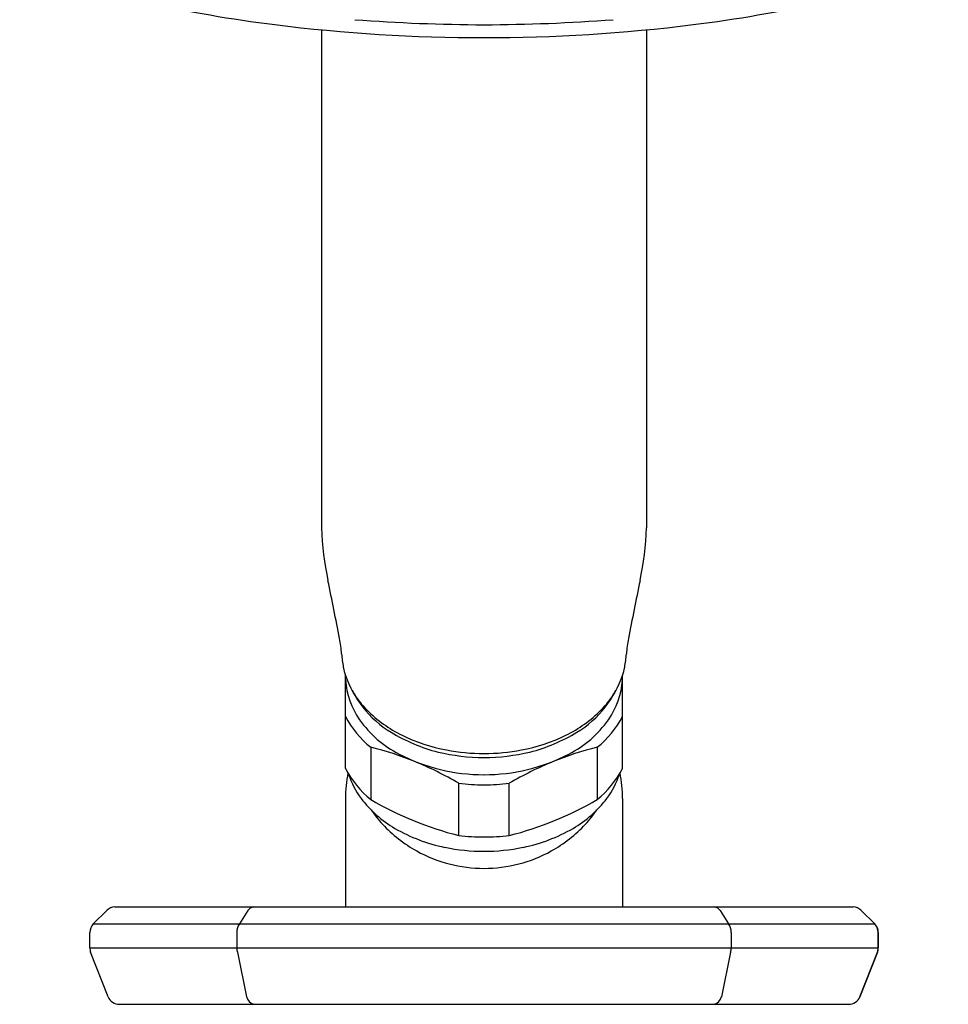
# Model space of a CAD drawing. Units: inches. Extents: x 2664.5 to 2680.3, y 135 to 142.2.
# Drawn here: x 2676.2 to 2679.2, y 135 to 138.2 of the extents above; entities that cross this region are included whole.
import ezdxf

# ---------------------------------------------------------------- set-up
doc = ezdxf.new("R2010")
doc.units = ezdxf.units.IN
doc.header["$LTSCALE"] = 0.64311
doc.header["$MEASUREMENT"] = 0
doc.layers.get('0').update_dxf_attribs({"color": 255, "linetype": 'CONTINUOUS'})

msp = doc.modelspace()

# ---------------------------------------------------------------- linework, layer by layer
for p, q in [((2677.1908, 138.1929), (2677.1908, 136.5645)), ((2678.2538, 138.1929), (2678.2538, 136.5645)), ((2677.2695, 135.7778), (2677.2695, 136.0819)), ((2678.175, 135.7778), (2678.175, 136.0819)), ((2677.352, 135.8476), (2677.352, 135.6768)), ((2678.0925, 135.8476), (2678.0925, 135.6768)), ((2677.6398, 135.5593), (2677.6398, 135.7301)), ((2677.8047, 135.5593), (2677.8047, 135.7301)), ((2677.2695, 135.68), (2677.2695, 135.3256)), ((2678.175, 135.68), (2678.175, 135.3256)), ((2676.5156, 135.3256), (2678.929, 135.3256)), ((2676.445, 135.2702), (2676.489, 135.3141)), ((2676.9504, 135.3141), (2676.9231, 135.2699)), ((2678.4941, 135.3141), (2678.5214, 135.2699)), ((2678.9556, 135.3141), (2678.9996, 135.2702)), ((2678.9995, 135.2702), (2678.9556, 135.3141)), ((2676.445, 135.2702), (2678.9996, 135.2702)), ((2676.4335, 135.1921), (2676.4334, 135.2423)), ((2676.914, 135.2423), (2676.9139, 135.192)), ((2678.5305, 135.2423), (2678.5306, 135.192)), ((2679.011, 135.1921), (2679.0111, 135.2423)), ((2679.0111, 135.2423), (2679.0111, 135.192)), ((2676.4334, 135.192), (2679.0111, 135.192)), ((2676.4936, 135.0323), (2676.4363, 135.1775)), ((2676.9159, 135.1775), (2676.9462, 135.0323)), ((2678.5286, 135.1775), (2678.4983, 135.0323)), ((2679.0083, 135.1775), (2678.9509, 135.0322)), ((2678.9509, 135.0323), (2679.0082, 135.1775)), ((2676.5303, 135.0073), (2678.9143, 135.0073))]:
    msp.add_line(p, q)
for centre, radius, start, end in [((2677.6051, 142.743), 4.5683, 252.1458, 262.8749), ((2677.8394, 142.743), 4.5683, 277.1251, 287.8542), ((2677.7493, 144.2916), 6.0821, 265.76685, 269.74489), ((2677.6952, 144.2916), 6.0821, 270.25511, 274.23315), ((2677.7188, 143.6526), 5.485, 262.8749, 270.0363), ((2677.7257, 143.6526), 5.485, 269.9637, 277.1251), ((2678.2662, 136.611), 1.0765, 182.4767, 191.7257), ((2677.1783, 136.611), 1.0765, 348.2743, 357.5233), ((2662.7422, 133.3888), 14.7784, 10.97838, 11.72575), ((2692.7023, 133.3888), 14.7784, 168.27425, 169.02162), ((2676.8255, 136.1208), 0.4325, 4.2497, 10.9784), ((2678.619, 136.1208), 0.4325, 169.0216, 175.7503), ((2677.7102, 136.1866), 0.4545, 184.2497, 189.8338), ((2677.7343, 136.1866), 0.4545, 350.1662, 355.7503), ((2677.42, 136.1363), 0.16, 189.8338, 199.8819), ((2678.0245, 136.1363), 0.16, 340.1181, 350.1662), ((2677.6269, 136.2111), 0.3801, 199.8819, 217.6254), ((2677.5213, 136.0834), 0.2522, 183.3996, 215.3557), ((2677.8176, 136.2111), 0.3801, 322.3746, 340.1181), ((2677.9232, 136.0834), 0.2522, 324.6443, 356.6004), ((2677.8555, 136.3625), 0.6535, 210.2753, 210.9297), ((2677.5513, 136.1803), 0.2989, 210.9297, 224.7867), ((2677.8932, 136.1803), 0.2989, 315.2133, 329.0703), ((2677.589, 136.3625), 0.6535, 329.0703, 329.7247), ((2677.5926, 136.1847), 0.3368, 217.6254, 238.849), ((2677.641, 136.2693), 0.4253, 224.7867, 244.0717), ((2677.8035, 136.2693), 0.4253, 295.9283, 315.2133), ((2677.8519, 136.1847), 0.3368, 301.151, 322.3746), ((2677.5576, 136.0997), 0.3254, 207.6705, 230.7925), ((2677.6113, 136.1472), 0.3626, 215.3557, 242.6911), ((2677.8332, 136.1472), 0.3626, 297.3089, 324.6443), ((2677.8869, 136.0997), 0.3254, 309.2075, 332.3295), ((2677.7162, 136.3891), 0.5756, 238.849, 255.5026), ((2677.7283, 136.3891), 0.5756, 284.4974, 301.151), ((2677.7094, 136.4099), 0.5816, 244.0717, 259.1625), ((2677.7351, 136.4099), 0.5816, 280.8375, 295.9283), ((2677.1087, 134.8527), 1.0242, 67.7869, 76.2586), ((2677.7319, 136.5246), 0.711, 257.013, 269.2251), ((2677.722, 136.4759), 0.6488, 259.1625, 270.0211), ((2677.7225, 136.4759), 0.6488, 269.9789, 280.8375), ((2677.7126, 136.5246), 0.711, 270.7749, 282.987), ((2678.3358, 134.8527), 1.0242, 103.7414, 112.2131), ((2677.7211, 136.3599), 0.6019, 242.6911, 270.1108), ((2677.0262, 134.6647), 1.2295, 60.0623, 67.5412), ((2677.7234, 136.3599), 0.6019, 269.8892, 297.3089), ((2678.4183, 134.6647), 1.2295, 112.4588, 119.9377), ((2677.5676, 135.9371), 0.338, 208.1074, 230.3556), ((2677.8769, 135.9371), 0.338, 309.6444, 331.8926), ((2677.7176, 135.6804), 0.4481, 169.2535, 180.0489), ((2677.5273, 135.8359), 0.2589, 197.0855, 217.0419), ((2677.9172, 135.8359), 0.2589, 322.9581, 342.9145), ((2677.7269, 135.6804), 0.4481, 359.9511, 10.7465), ((2677.7222, 136.4038), 0.6788, 263.0246, 270), ((2677.7223, 136.4038), 0.6788, 270, 276.9754), ((2677.6154, 135.9024), 0.3692, 217.0419, 240.0518), ((2677.9032, 136.6158), 1.0888, 239.5855, 255.9992), ((2677.5413, 136.6158), 1.0888, 284.0008, 300.4145), ((2677.8291, 135.9024), 0.3692, 299.9482, 322.9581), ((2677.7183, 135.9009), 0.4474, 215.2745, 222.8675), ((2677.7262, 135.9009), 0.4474, 317.1325, 324.7255), ((2677.7223, 135.9045), 0.4528, 222.8675, 240.9244), ((2677.7047, 136.0575), 0.5483, 240.0518, 258.3855), ((2677.7398, 136.0575), 0.5483, 281.6145, 299.9482), ((2677.7223, 135.9045), 0.4528, 299.0756, 317.1325), ((2677.7221, 136.2306), 0.6763, 263.0118, 270.0207), ((2677.7224, 136.2306), 0.6763, 269.9793, 276.9882), ((2677.7226, 136.1443), 0.6368, 258.3855, 269.9723), ((2677.7219, 136.1443), 0.6368, 270.0277, 281.6145), ((2677.7223, 135.9045), 0.4528, 240.9244, 270), ((2677.7223, 135.9045), 0.4528, 270, 299.0756), ((2676.5169, 135.2861), 0.0396, 91.9157, 134.9383), ((2676.9769, 135.2927), 0.0341, 104.8716, 141.0956), ((2678.4676, 135.2927), 0.0341, 38.9044, 75.1284), ((2678.9276, 135.2861), 0.0396, 45.0617, 88.0843), ((2678.9276, 135.2861), 0.0395, 45.0468, 87.9664), ((2676.4728, 135.2423), 0.0393, 134.9693, 180.0038), ((2676.9591, 135.2427), 0.0451, 142.9782, 180.4937), ((2678.4854, 135.2427), 0.0451, 359.5063, 37.0218), ((2678.9717, 135.2423), 0.0393, 359.9962, 45.0307), ((2678.9719, 135.2425), 0.0392, 359.8168, 45.0468), ((2676.4747, 135.1927), 0.0412, 180.7842, 201.5209), ((2676.9551, 135.1902), 0.0412, 177.4918, 197.9504), ((2678.4894, 135.1902), 0.0412, 342.0496, 2.5082), ((2678.9698, 135.1927), 0.0412, 338.4791, 359.2158), ((2678.9719, 135.192), 0.0391, 338.2506, 0.0227), ((2676.5302, 135.0467), 0.0394, 201.5209, 270.0255), ((2676.9795, 135.0397), 0.0341, 192.4631, 251.4034), ((2678.465, 135.0397), 0.0341, 288.5966, 347.5369), ((2678.9143, 135.0467), 0.0394, 269.9745, 338.4791), ((2678.9142, 135.0467), 0.0394, 270.0218, 338.4288)]:
    msp.add_arc(centre, radius, start, end)

doc.saveas('drawing.dxf')
